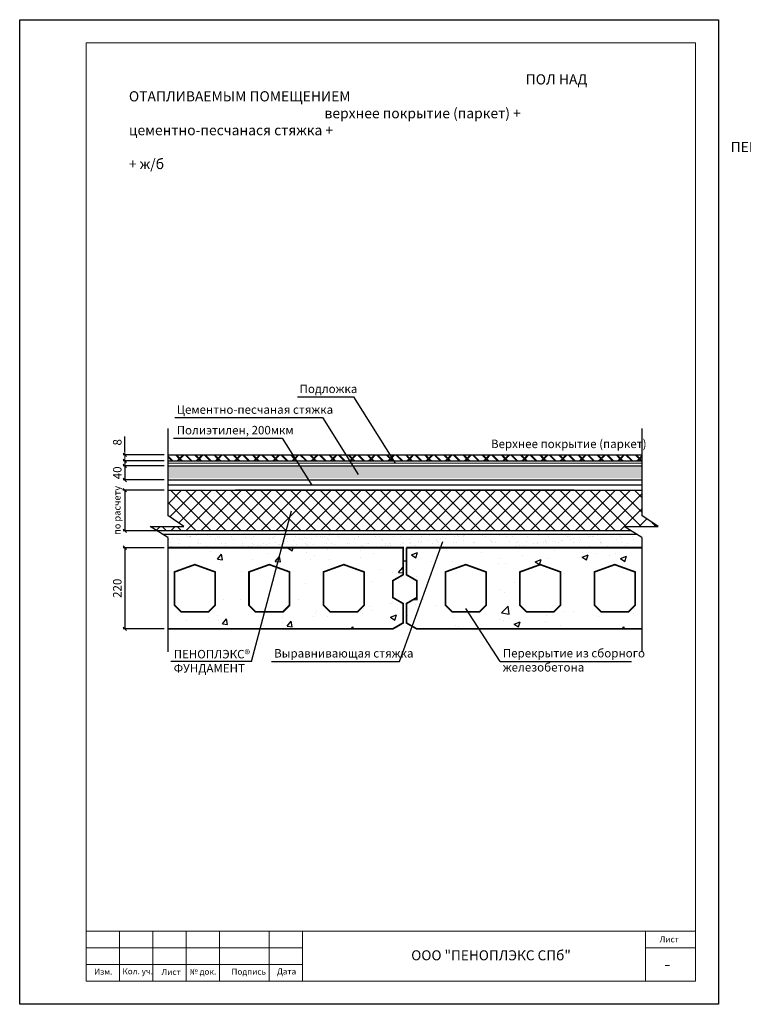
# Model space of a CAD drawing. Units: inches. Extents: x 1032 to 7040, y 484 to 775.
# Drawn here: x 6613 to 6826, y 484 to 775 of the extents above; entities that cross this region are included whole.
import ezdxf

# ---------------------------------------------------------------- set-up
doc = ezdxf.new("R2010")
doc.units = ezdxf.units.IN
doc.header["$MEASUREMENT"] = 0
doc.linetypes.add('ACAD_ISO02W100', pattern=[15, 12, -3])
doc.linetypes.add('ACAD_ISO10W100', pattern=[18.5, 12, -3, 0.5, -3])
doc.layers.add('Text', color=7, linetype='Continuous', lineweight=25)
doc.layers.add('Штампы', color=7, linetype='Continuous', lineweight=15)
doc.styles.get("Standard").update_dxf_attribs({"font": 'GOST.TTF'})
doc.dimstyles.get("Standard").update_dxf_attribs({"dimtxt": 2.5, "dimasz": 1, "dimexe": 0.5, "dimexo": 1, "dimgap": 1, "dimtad": 1, "dimdec": 0, "dimzin": 0, "dimdsep": 46, "dimtxsty": 'Standard', "dimblk": 'OBLIQUE', "dimcen": 0.09, "dimazin": 0, "dimtfac": 1, "dimtdec": 4, "dimtofl": 0, "dimtmove": 0, "dimatfit": 3, "dimfxl": 1, "dimtolj": 1, "dimtzin": 0, "dimarcsym": 0})

# ---------------------------------------------------------------- blocks, each defined once
blk = doc.blocks.new('_Oblique')
at = {"color": 0, "linetype": 'ByBlock', "lineweight": -2}
blk.add_line((-0.5, -0.5), (0.5, 0.5), dxfattribs=at)
blk = doc.blocks.new('*D3')
at = {"color": 0, "lineweight": -2, "transparency": 16777216}
for p, q in [((6643.75, 647.14), (6643.75, 651.63)), ((6655.39, 646.14), (6643.25, 646.14)), ((6655.39, 644.36), (6643.25, 644.36)), ((6643.75, 644.36), (6643.75, 643.36))]:
    blk.add_line(p, q, dxfattribs=at)
at = {"layer": 'Defpoints', "color": 0, "transparency": 16777216}
for p in [(6656.39, 646.14), (6643.75, 644.36), (6656.39, 644.36)]:
    blk.add_point(p, dxfattribs=at)
at = {"color": 0, "lineweight": -2, "transparency": 16777216}
for p, rotation in [((6643.75, 646.14), 270), ((6643.75, 644.36), 90)]:
    blk.add_blockref('_Oblique', p, dxfattribs=dict(at, rotation=rotation))
at = {"color": 0, "transparency": 16777216, "insert": (6641.5, 649.88), "char_height": 2.5, "attachment_point": 5, "rotation": 90}
blk.add_mtext('\\A1;8', dxfattribs=at)
blk = doc.blocks.new('*D4')
at = {"color": 0, "lineweight": -2, "transparency": 16777216}
for p, q in [((6655.39, 642.96), (6643.25, 642.96)), ((6643.75, 642.96), (6643.75, 638.74)), ((6655.39, 638.74), (6643.25, 638.74))]:
    blk.add_line(p, q, dxfattribs=at)
at = {"layer": 'Defpoints', "color": 0, "transparency": 16777216}
for p in [(6656.39, 642.96), (6643.75, 638.74), (6656.39, 638.74)]:
    blk.add_point(p, dxfattribs=at)
at = {"color": 0, "lineweight": -2, "transparency": 16777216}
for p, rotation in [((6643.75, 642.96), 90), ((6643.75, 638.74), 270)]:
    blk.add_blockref('_Oblique', p, dxfattribs=dict(at, rotation=rotation))
at = {"color": 0, "transparency": 16777216, "insert": (6641.5, 640.85), "char_height": 2.5, "attachment_point": 5, "rotation": 90}
blk.add_mtext('\\A1;40', dxfattribs=at)
blk = doc.blocks.new('*D5')
at = {"color": 0, "lineweight": -2, "transparency": 16777216}
for p, q in [((6655.39, 635.74), (6643.25, 635.74)), ((6643.75, 635.74), (6643.75, 623.74)), ((6655.39, 623.74), (6643.25, 623.74))]:
    blk.add_line(p, q, dxfattribs=at)
at = {"layer": 'Defpoints', "color": 0, "transparency": 16777216}
for p in [(6656.39, 635.74), (6643.75, 623.74), (6656.39, 623.74)]:
    blk.add_point(p, dxfattribs=at)
at = {"color": 0, "lineweight": -2, "transparency": 16777216}
for p, rotation in [((6643.75, 635.74), 90), ((6643.75, 623.74), 270)]:
    blk.add_blockref('_Oblique', p, dxfattribs=dict(at, rotation=rotation))
at = {"color": 0, "transparency": 16777216, "insert": (6641.45, 629.74), "char_height": 2, "attachment_point": 5, "rotation": 90}
blk.add_mtext('\\A1;по расчету', dxfattribs=at)
blk = doc.blocks.new('*D6')
at = {"color": 0, "lineweight": -2, "transparency": 16777216}
for p, q in [((6655.39, 618.74), (6643.25, 618.74)), ((6643.75, 618.74), (6643.75, 594.74)), ((6655.39, 594.74), (6643.25, 594.74))]:
    blk.add_line(p, q, dxfattribs=at)
at = {"layer": 'Defpoints', "color": 0, "transparency": 16777216}
for p in [(6656.39, 618.74), (6643.75, 594.74), (6656.39, 594.74)]:
    blk.add_point(p, dxfattribs=at)
at = {"color": 0, "lineweight": -2, "transparency": 16777216}
for p, rotation in [((6643.75, 618.74), 90), ((6643.75, 594.74), 270)]:
    blk.add_blockref('_Oblique', p, dxfattribs=dict(at, rotation=rotation))
at = {"color": 0, "transparency": 16777216, "insert": (6641.5, 606.74), "char_height": 2.5, "attachment_point": 5, "rotation": 90}
blk.add_mtext('\\A1;220', dxfattribs=at)

msp = doc.modelspace()

# ---------------------------------------------------------------- hatches: boundary and pattern name
at = {"lineweight": 13}
h = msp.add_hatch(dxfattribs=at)
h.set_pattern_fill('2X2BRIKC', color=256, scale=0.5, angle=45, style=0)
h.set_pattern_definition([(45, (5341.8862, -11.057), (4e-16, 5.656854), [3.8125, -0.1875, 1.8125, -0.1875, 1.8125, -0.1875]), (45, (5340.6046, -9.7755), (4e-16, 5.656854), [3.8125, -4.1875]), (45, (5340.472, -9.643), (4e-16, 5.656854), [3.8125, -4.1875]), (45, (5339.1904, -8.3613), (4e-16, 5.656854), [3.8125, -0.1875, 1.8125, -0.1875, 1.8125, -0.1875]), (135, (5341.8862, -11.057), (-5.656854, 4e-16), [1.8125, -0.1875, 1.8125, -0.1875, 3.8125, -0.1875]), (135, (5340.3394, -6.947), (-5.656854, 4e-16), [3.8125, -4.1875]), (135, (5340.472, -6.8145), (-5.656854, 4e-16), [3.8125, -4.1875]), (135, (5344.582, -8.3613), (-5.656854, 4e-16), [1.8125, -0.1875, 1.8125, -0.1875, 3.8125, -0.1875])])
h.paths.add_polyline_path([(6656.39, 644.36), (6656.39, 646.14), (6796.39, 646.14), (6796.39, 644.36)])
h = msp.add_hatch(dxfattribs=at)
h.set_pattern_fill('ANSI37', color=30, scale=25, style=0)
h.set_pattern_definition([(45, (5341.8862, -11.118), (-2.2097087, 2.2097087), []), (135, (5341.8862, -11.118), (-2.2097087, -2.2097087), [])])
h.paths.add_polyline_path([(6651.16, 624.96), (6653.16, 623.74), (6793.16, 623.74), (6791.16, 624.96), (6801.17, 624.96), (6796.39, 628.26), (6796.39, 635.74), (6656.39, 635.74), (6656.39, 628.26), (6661.17, 624.96)])
at = {"layer": 'Text', "lineweight": 13}
h = msp.add_hatch(dxfattribs=at)
h.set_pattern_fill('AR-SAND', color=256, style=0)
h.set_pattern_definition([(37.5, (7279.1394, 80.256), (-0.0629934, 1.9268238), [0, -1.52, 0, -1.7, 0, -1.625]), (7.5, (7279.1394, 80.256), (1.769777, 2.822146), [0, -0.82, 0, -1.37, 0, -0.525]), (327.5, (7277.9094, 80.256), (3.114142, 0.005659), [0, -0.5, 0, -1.8, 0, -2.35]), (317.5, (7277.9094, 80.256), (3.006127, 0.8776756), [0, -0.25, 0, -1.18, 0, -1.35])])
h.paths.add_polyline_path([(6796.39, 642.58), (6656.39, 642.58), (6656.39, 639.24), (6796.39, 639.24)])
at = {"layer": 'Text', "linetype": 'Continuous', "lineweight": 13}
h = msp.add_hatch(dxfattribs=at)
h.set_pattern_fill('AR-SAND', color=256, scale=2, style=0)
h.set_pattern_definition([(37.5, (6674.2036, 592.4134), (-0.12599, 3.85365), [0, -3.04, 0, -3.4, 0, -3.25]), (7.5, (6674.2036, 592.4134), (3.53955, 5.6443), [0, -1.64, 0, -2.74, 0, -1.05]), (327.5, (6671.7436, 592.4134), (6.22828, 0.01132), [0, -1, 0, -3.6, 0, -4.7]), (317.5, (6671.7436, 592.4134), (6.01225, 1.75535), [0, -0.5, 0, -2.36, 0, -2.7])])
edge = h.paths.add_edge_path()
edge.add_line((6725.89, 614.92), (6725.89, 618.74))
edge.add_line((6725.89, 618.74), (6656.39, 618.74))
edge.add_line((6656.39, 618.74), (6656.39, 622.74))
edge.add_line((6656.39, 622.74), (6796.39, 622.74))
edge.add_line((6796.39, 622.74), (6796.39, 618.74))
edge.add_line((6796.39, 618.74), (6726.89, 618.74))
edge.add_line((6726.89, 618.74), (6726.89, 614.98))
edge.add_arc((6726.32, 616.24), 1.39, 251.9874, 294.3261, ccw=False)

# ---------------------------------------------------------------- linework, layer by layer
at = {"color": 0}
for p, q in [((6612.68, 483.82), (6612.68, 774.73)), ((6612.68, 774.73), (6819.07, 774.73)), ((6819.07, 774.73), (6819.07, 483.82)), ((6819.07, 483.82), (6612.68, 483.82))]:
    msp.add_line(p, q, dxfattribs=at)
for points in [[(6694.67, 663.32), (6711.24, 663.32), (6723.59, 643.69)], [(6658.5, 657.19), (6702.05, 657.19), (6712.66, 640.32)], [(6656.39, 653.93), (6656.39, 628.26)], [(6796.39, 653.93), (6796.39, 628.26)], [(6658.08, 651.11), (6690.17, 651.11), (6698.96, 637.24)], [(6681.16, 585.09), (6692.91, 629.65)], [(6656.39, 621.77), (6656.39, 587.97)], [(6724.84, 585.09), (6737.58, 620.6)], [(6796.39, 621.77), (6796.39, 587.97)], [(6754.51, 585.09), (6744.39, 600.74)], [(6681.16, 585.09), (6657.34, 585.09)], [(6687.03, 585.09), (6724.84, 585.09)], [(6754.51, 585.09), (6793.36, 585.09)]]:
    msp.add_lwpolyline(points)
at = {"color": 7, "lineweight": 13}
msp.add_lwpolyline([(6643.75, 644.36), (6643.75, 647.14)], dxfattribs=at)
at = {"color": 7, "linetype": 'ACAD_ISO02W100', "const_width": 0.3}
msp.add_lwpolyline([(6656.39, 643.69), (6796.39, 643.69)], dxfattribs=at)
at = {"color": 7, "lineweight": 30}
msp.add_lwpolyline([(6656.39, 642.96), (6796.39, 642.96)], dxfattribs=at)
at = {"const_width": 0.5}
for points in [[(6656.39, 618.74), (6725.89, 618.74), (6725.89, 610.74), (6722.86, 608.99), (6722.86, 603.99), (6725.89, 602.24), (6725.89, 596.49), (6722.86, 594.74), (6656.39, 594.74)], [(6726.89, 618.74), (6796.39, 618.74)], [(6796.39, 594.74), (6729.92, 594.74), (6726.89, 596.49), (6726.89, 602.24), (6729.92, 603.99), (6729.92, 608.99), (6726.89, 610.74), (6726.89, 618.74)], [(6658.39, 611.57), (6664.39, 613.74), (6670.39, 611.57), (6670.39, 601.74), (6668.39, 599.74), (6660.39, 599.74), (6658.39, 601.74), (6658.39, 611.57)], [(6680.39, 611.57), (6686.39, 613.74), (6692.39, 611.57), (6692.39, 601.74), (6690.39, 599.74), (6682.39, 599.74), (6680.39, 601.74), (6680.39, 611.57)], [(6702.39, 611.57), (6708.39, 613.74), (6714.39, 611.57), (6714.39, 601.74), (6712.39, 599.74), (6704.39, 599.74), (6702.39, 601.74), (6702.39, 611.57)], [(6738.39, 611.57), (6744.39, 613.74), (6750.39, 611.57), (6750.39, 601.74), (6748.39, 599.74), (6740.39, 599.74), (6738.39, 601.74), (6738.39, 611.57)], [(6760.39, 611.57), (6766.39, 613.74), (6772.39, 611.57), (6772.39, 601.74), (6770.39, 599.74), (6762.39, 599.74), (6760.39, 601.74), (6760.39, 611.57)], [(6782.39, 611.57), (6788.39, 613.74), (6794.39, 611.57), (6794.39, 601.74), (6792.39, 599.74), (6784.39, 599.74), (6782.39, 601.74), (6782.39, 611.57)]]:
    msp.add_lwpolyline(points, dxfattribs=at)
at = {"layer": 'Text', "lineweight": 30}
for p, q in [((6656.39, 646.14), (6796.39, 646.14)), ((6656.39, 644.36), (6796.39, 644.36)), ((6656.39, 638.74), (6796.39, 638.74)), ((6656.39, 635.74), (6796.39, 635.74)), ((6793.16, 623.74), (6653.16, 623.74)), ((6654.8, 622.74), (6794.8, 622.74))]:
    msp.add_line(p, q, dxfattribs=at)
at = {"layer": 'Text'}
for p, q in [((6656.39, 637.24), (6656.77, 637.38)), ((6776.39, 635.74), (6676.39, 635.74)), ((6661.17, 624.96), (6656.39, 628.26)), ((6801.17, 624.96), (6796.39, 628.26)), ((6656.39, 621.77), (6651.16, 624.96)), ((6651.16, 624.96), (6661.17, 624.96)), ((6676.39, 622.74), (6725.89, 622.74)), ((6796.39, 621.77), (6791.16, 624.96)), ((6791.16, 624.96), (6801.17, 624.96)), ((6656.39, 618.74), (6725.89, 618.74)), ((6725.89, 618.74), (6725.89, 610.74)), ((6796.39, 618.74), (6726.89, 618.74)), ((6726.89, 618.74), (6726.89, 610.74)), ((6658.39, 611.57), (6658.39, 601.74)), ((6670.39, 601.74), (6670.39, 611.57)), ((6680.39, 611.57), (6680.39, 601.74)), ((6692.39, 601.74), (6692.39, 611.57)), ((6702.39, 611.57), (6702.39, 601.74)), ((6714.39, 601.74), (6714.39, 611.57)), ((6738.39, 611.57), (6738.39, 601.74)), ((6750.39, 601.74), (6750.39, 611.57)), ((6760.39, 611.57), (6760.39, 601.74)), ((6772.39, 601.74), (6772.39, 611.57)), ((6782.39, 611.57), (6782.39, 601.74)), ((6794.39, 601.74), (6794.39, 611.57)), ((6725.89, 610.74), (6722.86, 608.99)), ((6722.86, 608.99), (6722.86, 603.99)), ((6726.89, 610.74), (6729.92, 608.99)), ((6729.92, 608.99), (6729.92, 603.99)), ((6722.86, 603.99), (6725.89, 602.24)), ((6725.89, 602.24), (6725.89, 596.49)), ((6729.92, 603.99), (6726.89, 602.24)), ((6726.89, 602.24), (6726.89, 596.49)), ((6658.39, 601.74), (6660.39, 599.74)), ((6660.39, 599.74), (6664.39, 599.74)), ((6664.39, 599.74), (6668.39, 599.74)), ((6668.39, 599.74), (6670.39, 601.74)), ((6680.39, 601.74), (6682.39, 599.74)), ((6682.39, 599.74), (6686.39, 599.74)), ((6686.39, 599.74), (6690.39, 599.74)), ((6690.39, 599.74), (6692.39, 601.74)), ((6702.39, 601.74), (6704.39, 599.74)), ((6704.39, 599.74), (6708.39, 599.74)), ((6708.39, 599.74), (6712.39, 599.74)), ((6712.39, 599.74), (6714.39, 601.74)), ((6738.39, 601.74), (6740.39, 599.74)), ((6740.39, 599.74), (6744.39, 599.74)), ((6744.39, 599.74), (6748.39, 599.74)), ((6748.39, 599.74), (6750.39, 601.74)), ((6760.39, 601.74), (6762.39, 599.74)), ((6762.39, 599.74), (6766.39, 599.74)), ((6766.39, 599.74), (6770.39, 599.74)), ((6770.39, 599.74), (6772.39, 601.74)), ((6782.39, 601.74), (6784.39, 599.74)), ((6784.39, 599.74), (6788.39, 599.74)), ((6788.39, 599.74), (6792.39, 599.74)), ((6792.39, 599.74), (6794.39, 601.74)), ((6725.89, 596.49), (6722.86, 594.74)), ((6726.89, 596.49), (6729.92, 594.74)), ((6722.86, 594.74), (6656.39, 594.74)), ((6729.92, 594.74), (6796.39, 594.74))]:
    msp.add_line(p, q, dxfattribs=at)
at = {"layer": 'Text', "color": 0}
for p, q in [((6691.87, 622.67), (6692.05, 622.74)), ((6669.17, 617.57), (6669.17, 617.57)), ((6671.06, 615.32), (6672.28, 616.78)), ((6672.58, 615.19), (6672.29, 616.78)), ((6686.25, 616.89), (6686.25, 616.89)), ((6691.87, 618.67), (6692.05, 618.74)), ((6691.87, 618.67), (6693.13, 617.82)), ((6693.13, 617.82), (6693.44, 618.74)), ((6697.34, 617.26), (6697.34, 617.26)), ((6703.7, 618.09), (6703.7, 618.09)), ((6713.28, 617.81), (6713.28, 617.81)), ((6717.27, 617.16), (6717.27, 617.16)), ((6728.37, 616.63), (6730.15, 617.32)), ((6729.63, 615.78), (6730.15, 617.32)), ((6748.99, 617.32), (6748.99, 617.32)), ((6770.67, 617.77), (6770.67, 617.77)), ((6782.74, 617.02), (6782.74, 617.02)), ((6788.73, 617.07), (6788.73, 617.07)), ((6671.06, 615.32), (6672.58, 615.19)), ((6681.3, 615.14), (6681.3, 615.14)), ((6688.14, 614.64), (6689.36, 616.1)), ((6688.14, 614.64), (6689.66, 614.51)), ((6689.66, 614.51), (6689.36, 616.1)), ((6698.46, 615.27), (6698.46, 615.27)), ((6699.81, 616.32), (6699.81, 616.32)), ((6704.23, 615.37), (6704.23, 615.37)), ((6713.37, 615.75), (6713.37, 615.75)), ((6726.93, 615.17), (6726.93, 615.17)), ((6728.37, 616.63), (6729.63, 615.78)), ((6734.18, 614.78), (6734.18, 614.78)), ((6740.49, 614.6), (6740.49, 614.6)), ((6754.04, 614.03), (6754.04, 614.03)), ((6754.69, 615.67), (6754.69, 615.67)), ((6756.02, 614.03), (6756.02, 614.03)), ((6761.05, 616.51), (6761.05, 616.51)), ((6764.87, 614.6), (6766.65, 615.28)), ((6764.87, 614.6), (6766.14, 613.75)), ((6766.14, 613.75), (6766.65, 615.28)), ((6768.85, 615.65), (6768.85, 615.65)), ((6778.76, 615.97), (6780.54, 616.65)), ((6778.76, 615.97), (6780.03, 615.11)), ((6780.03, 615.11), (6780.54, 616.65)), ((6786.83, 616.45), (6786.83, 616.45)), ((6790.12, 615.52), (6791.89, 616.2)), ((6790.12, 615.52), (6791.38, 614.66)), ((6791.38, 614.66), (6791.89, 616.2)), ((6678.2, 611.84), (6678.2, 611.84)), ((6719.36, 612.24), (6719.36, 612.24)), ((6722.67, 611.45), (6722.67, 611.45)), ((6724.57, 611.45), (6725.8, 612.91)), ((6724.57, 611.45), (6725.89, 611.34)), ((6725.89, 612.41), (6725.8, 612.91)), ((6729.03, 612.29), (6729.03, 612.29)), ((6773.5, 610.98), (6773.5, 610.98)), ((6697.01, 608.08), (6697.01, 608.08)), ((6716.96, 608.71), (6716.96, 608.71)), ((6729.79, 610.33), (6729.79, 610.33)), ((6758.69, 608.43), (6758.69, 608.43)), ((6754.37, 606.49), (6754.37, 606.49)), ((6755.71, 605.57), (6755.71, 605.57)), ((6672.86, 603.34), (6672.86, 603.34)), ((6677.89, 603.39), (6677.89, 603.39)), ((6694.86, 603.34), (6694.86, 603.34)), ((6721.98, 602.19), (6721.98, 602.19)), ((6722.35, 602.27), (6722.35, 602.27)), ((6729, 603.46), (6730.08, 603.29)), ((6729.06, 603.35), (6729.06, 603.35)), ((6730.08, 603.29), (6729.92, 604.6)), ((6731.97, 603.54), (6731.97, 603.54)), ((6699.95, 599.32), (6699.95, 599.32)), ((6700.22, 599.93), (6700.22, 599.93)), ((6713.78, 599.35), (6713.78, 599.35)), ((6714.25, 600.8), (6714.25, 600.8)), ((6715.99, 601.44), (6715.99, 601.44)), ((6716.65, 600.25), (6716.65, 600.25)), ((6729.48, 601.88), (6729.48, 601.88)), ((6735.54, 601.62), (6735.54, 601.62)), ((6754.92, 599.44), (6756.9, 601.5)), ((6754.92, 599.44), (6757.18, 599.09)), ((6757.18, 599.09), (6756.9, 601.5)), ((6773.35, 599.85), (6773.35, 599.85)), ((6776.22, 599.9), (6776.22, 599.9)), ((6793.78, 599.35), (6793.78, 599.35)), ((6794.25, 600.8), (6794.25, 600.8)), ((6661.97, 597.22), (6661.97, 597.22)), ((6668.33, 598.06), (6668.33, 598.06)), ((6671.21, 598.74), (6671.21, 598.74)), ((6671.29, 597.24), (6671.29, 597.24)), ((6672.54, 596.22), (6673.76, 597.68)), ((6674.05, 596.08), (6673.76, 597.67)), ((6680.31, 598.94), (6680.31, 598.94)), ((6683.97, 597.22), (6683.97, 597.22)), ((6690.33, 598.06), (6690.33, 598.06)), ((6690.42, 596.56), (6690.42, 596.56)), ((6691.66, 595.53), (6692.89, 596.99)), ((6693.18, 595.4), (6692.89, 596.99)), ((6699.44, 598.26), (6699.44, 598.26)), ((6703.61, 598.46), (6703.61, 598.46)), ((6722.19, 598.22), (6723.97, 598.9)), ((6722.19, 598.22), (6723.45, 597.36)), ((6723.45, 597.36), (6723.97, 598.9)), ((6727.34, 598.78), (6727.34, 598.78)), ((6740.89, 598.21), (6740.89, 598.21)), ((6747.69, 596.47), (6747.69, 596.47)), ((6754.45, 597.64), (6754.45, 597.64)), ((6755.4, 597.11), (6755.4, 597.11)), ((6757.31, 597.74), (6757.31, 597.74)), ((6758.69, 596.18), (6760.47, 596.86)), ((6759.96, 595.33), (6760.47, 596.86)), ((6768.01, 597.06), (6768.01, 597.06)), ((6768.23, 598.74), (6768.23, 598.74)), ((6783.61, 598.46), (6783.61, 598.46)), ((6672.54, 596.22), (6674.05, 596.08)), ((6677.59, 594.93), (6677.59, 594.93)), ((6684.63, 595.72), (6684.63, 595.72)), ((6691.66, 595.53), (6693.18, 595.4)), ((6710.55, 594.74), (6711.1, 595.4)), ((6711.23, 594.74), (6711.1, 595.4)), ((6741.33, 595.63), (6741.33, 595.63)), ((6742.36, 595.33), (6742.36, 595.33)), ((6758.69, 596.18), (6759.96, 595.33)), ((6772.45, 595.82), (6772.45, 595.82)), ((6790.55, 594.74), (6791.1, 595.4)), ((6791.23, 594.74), (6791.1, 595.4))]:
    msp.add_line(p, q, dxfattribs=at)
at = {"layer": 'Text', "linetype": 'ACAD_ISO10W100'}
msp.add_lwpolyline([(6656.39, 637.24, 0.4, 0.4, 0), (6796.39, 637.24, 0.4, 0.4, 0)], format="xyseb", dxfattribs=at)
at = {"layer": 'Text'}
msp.add_arc((6726.32, 616.24), 1.39, 251.9874, 294.3261, dxfattribs=at)
at = {"layer": 'Штампы', "color": 0}
for p, q in [((6632.34, 490.7), (6632.34, 767.85)), ((6632.34, 767.85), (6812.19, 767.85)), ((6812.19, 767.85), (6812.19, 490.7)), ((6812.19, 490.7), (6632.34, 490.7))]:
    msp.add_line(p, q, dxfattribs=at)
for points in [[(6812.19, 505.45), (6632.34, 505.45)], [(6642.17, 505.45), (6642.17, 490.7)], [(6652, 505.45), (6652, 490.7)], [(6661.82, 505.45), (6661.82, 490.7)], [(6671.65, 505.45), (6671.65, 490.7)], [(6686.39, 505.45), (6686.39, 490.7)], [(6696.22, 505.45), (6696.22, 490.7)], [(6797.45, 505.45), (6797.45, 490.7)], [(6696.22, 500.53), (6632.34, 500.53)], [(6812.19, 500.53), (6797.45, 500.53)], [(6696.22, 495.62), (6632.34, 495.62)]]:
    msp.add_lwpolyline(points, dxfattribs=at)

# ---------------------------------------------------------------- texts
at = {"width": 151.9802, "attachment_point": 1}
for s, insert, char_height in [('\\pi39.059;{\\fGOST type B|b1|i0|c204|p34;ПОЛ НАД ОТАПЛИВАЕМЫМ ПОМЕЩЕНИЕМ}\\P\\pi19.254;верхнее покрытие (паркет) + цементно-песчанася стяжка +\\P\\pi59.238;ПЕНОПЛЭКС + ж/б', (6644.93, 758.6), 3), ('Подложка', (6695.33, 666.92), 2.5), ('Цементно-песчаная стяжка', (6659.04, 660.79), 2.5), ('Полиэтилен, 200мкм', (6659.04, 654.71), 2.5), ('Верхнее покрытие (паркет)', (6751.85, 650.66), 2.5), ('{\\fGOST type B|b1|i0|c204|p34;ПЕНОПЛЭКС\\fArial|b0|i0|c204|p34;®\\P\\fGOST type B|b1|i0|c204|p34;ФУНДАМЕНТ}', (6658.16, 588.53), 2.5), ('Выравнивающая стяжка', (6687.82, 588.79), 2.5), ('Перекрытие из сборного\\Pжелезобетона', (6755.34, 588.82), 2.5)]:
    msp.add_mtext(s, dxfattribs=dict(at, insert=insert, char_height=char_height))
at = {"layer": 'Штампы', "color": 0}
for s, height, p in [('Лист', 1.769, (6801.63, 502.14)), ('ООО "ПЕНОПЛЭКС СПб"', 2.9484, (6728.29, 496.83)), ('-', 3.93, (6802.94, 493.79)), ('Изм.', 1.769, (6634.66, 492.59)), ('Кол. уч.', 1.769, (6643.02, 492.68)), ('Лист', 1.769, (6654.55, 492.48)), (' № док.', 1.769, (6662.33, 492.58)), ('Подпись', 1.769, (6675.22, 492.58)), ('Дата', 1.769, (6688.66, 492.64))]:
    msp.add_text(s, height=height, dxfattribs=at).set_placement(p)

# ---------------------------------------------------------------- dimensions: what is measured, and where the dimension line sits
for base, p1, p2, text, picture, middle in [((6643.75, 644.36), (6656.39, 646.14), (6656.39, 644.36), '8', '*D3', (6643.75, 649.88)), ((6643.75, 638.74), (6656.39, 642.96), (6656.39, 638.74), '40', '*D4', (6643.75, 640.85))]:
    dim = msp.add_linear_dim(base=base, p1=p1, p2=p2, angle=90, text=text, dimstyle='Standard')
    dim.commit()
    dim.dimension.update_dxf_attribs({"geometry": picture, "text_midpoint": middle, "dimtype": 160})
dim = msp.add_linear_dim(base=(6643.75, 623.74), p1=(6656.39, 635.74), p2=(6656.39, 623.74), angle=90, text='по расчету', dimstyle='Standard', override={"dimtxt": 2})
dim.commit()
dim.dimension.update_dxf_attribs({"geometry": '*D5', "text_midpoint": (6643.75, 629.74), "dimtype": 160})
dim = msp.add_linear_dim(base=(6643.75, 594.74), p1=(6656.39, 618.74), p2=(6656.39, 594.74), angle=90, text='220', dimstyle='Standard')
dim.commit()
dim.dimension.update_dxf_attribs({"geometry": '*D6', "text_midpoint": (6641.5, 606.74)})

doc.saveas('drawing.dxf')
